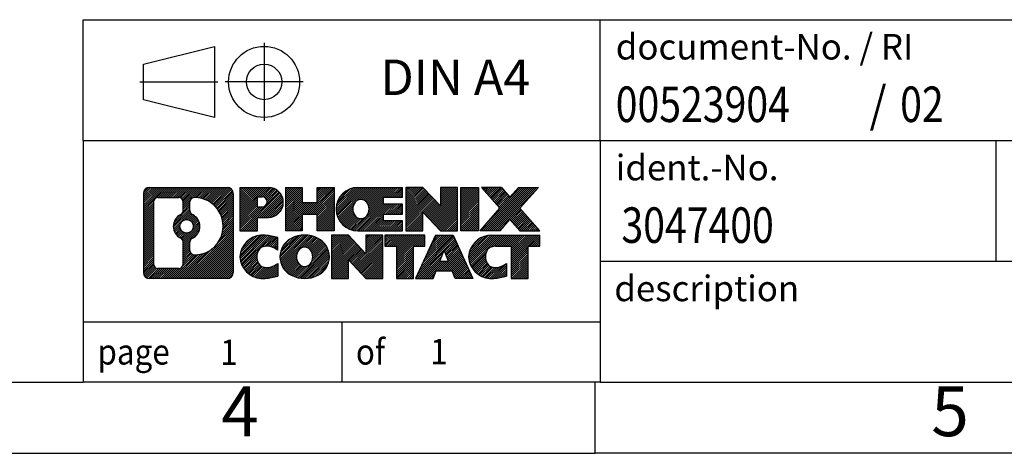
# Model space of a CAD drawing. Units: millimetres. Extents: x -31 to 266, y 740 to 950.
# Drawn here: x 127 to 196, y 740 to 771 of the extents above; entities that cross this region are included whole.
import ezdxf

# ---------------------------------------------------------------- set-up
doc = ezdxf.new("R2010")
doc.units = ezdxf.units.MM
doc.linetypes.add('DOT_CENTER', pattern=[14, 12, -1, 0, -1])
doc.linetypes.add('PHANTOM', pattern=[13, 10, -1, 0, -1, 0, -1])
doc.layers.add('1', color=7, linetype='Continuous')
doc.styles.add('CONVERTER_11', font='txt.shx', dxfattribs={"width": 0.9})
doc.styles.add('CONVERTER_12', font='txt.shx', dxfattribs={"width": 0.81})
doc.styles.add('CONVERTER_14', font='txt.shx', dxfattribs={"width": 0.855})
pattern_1 = [(45, (0, 0), (-0.0707106781186548, 0.0707106781186548), [])]

# ---------------------------------------------------------------- blocks, each defined once
blk = doc.blocks.new('_rahmen', base_point=(260.9791949577187, 740.1767609582367))
at = {"layer": '1', "linetype": 'Continuous'}
h = blk.add_hatch(dxfattribs=at)
h.set_pattern_fill('_USER', color=2, scale=0.1, angle=45, pattern_type=0)
h.set_pattern_definition(pattern_1)
edge = h.paths.add_edge_path()
edge.add_line((141.9928466390148, 758.4590163428367), (141.9928466390148, 752.8945055736365))
edge.add_arc((141.5686020236309, 752.8945055736365), 0.4242446153832589, 270, 360, ccw=False)
edge.add_line((141.5686020236309, 752.4702609582532), (136.0952899329141, 752.4702609582532))
edge.add_arc((136.0952899329141, 752.8945055736365), 0.4242446153828041, 180, 270, ccw=False)
edge.add_line((135.6710453175313, 752.8945055736365), (135.6710453175313, 758.4590163428367))
edge.add_arc((136.0952899329141, 758.4590163428367), 0.4242446153838273, 90, 180, ccw=False)
edge.add_line((136.0952899329141, 758.8832609582205), (141.5686020236309, 758.8832609582205))
edge.add_arc((141.5686020236309, 758.4590163428367), 0.4242446153839126, 0, 90, ccw=False)
edge = h.paths.add_edge_path(flags=16)
edge.add_arc((138.7148755834316, 756.1401341144812), 0.4709789327785074, 0, 360)
edge = h.paths.add_edge_path(flags=16)
edge.add_arc((139.2647332961923, 755.0309925145127), 0.3157169230765964, 115.3740086783521, 180)
edge.add_line((138.9490163731155, 755.0309925145127), (138.9490163731155, 754.4491411078177))
edge.add_arc((139.2647332961923, 754.4491411078177), 0.315716923076792, 180, 269.811032957449)
edge.add_arc((139.2703494315023, 756.1519760553866), 2.018561131933266, 269.8110329575858, 450.1889670424142)
edge.add_arc((139.2647332961923, 757.8548110029558), 0.3157169230760143, 90.18896704255111, 180)
edge.add_line((138.9490163731155, 757.8548110029558), (138.9490163731155, 757.2492757144489))
edge.add_arc((139.2647332961923, 757.2492757144489), 0.315716923076792, 180, 244.625991321639)
edge.add_arc((138.7386905981044, 756.1401341144812), 0.9118481501444333, -64.62599132182282, 64.62599132180748, ccw=False)
edge = h.paths.add_edge_path(flags=16)
edge.add_arc((136.6891846096606, 753.4985334368868), 0.315716923075712, 180, 270)
edge.add_line((136.6891846096606, 753.18281651381), (138.1650178706702, 753.18281651381))
edge.add_arc((138.1650178706702, 753.4985334368868), 0.3157169230767067, 270, 360)
edge.add_line((138.4807347937468, 753.4985334368868), (138.4807347937468, 755.0293043684184))
edge.add_arc((138.1650178706702, 755.0293043684184), 0.315716923076593, 0, 64.80558935146468)
edge.add_arc((138.6876023182452, 756.1401341144812), 0.911897523557601, 115.1944106485306, 244.8055893514846, ccw=False)
edge.add_arc((138.1650178706702, 757.2509638605434), 0.3157169230761717, 295.1944106485354, 360)
edge.add_line((138.4807347937468, 757.2509638605434), (138.4807347937468, 757.8549884796039))
edge.add_arc((138.1650178706702, 757.8549884796039), 0.315716923076593, 0, 90)
edge.add_line((138.1650178706702, 758.17070540268), (136.6891846096606, 758.17070540268))
edge.add_arc((136.6891846096606, 757.8549884796039), 0.3157169230761383, 90, 180)
edge.add_line((136.3734676865849, 757.8549884796039), (136.3734676865849, 753.4985334368868))
h = blk.add_hatch(dxfattribs=at)
h.set_pattern_fill('_USER', color=2, scale=0.1, angle=45, pattern_type=0)
h.set_pattern_definition(pattern_1)
edge = h.paths.add_edge_path()
edge.add_line((141.9928466390148, 758.4590163428367), (141.9928466390148, 752.8945055736365))
edge.add_arc((141.5686020236309, 752.8945055736365), 0.4242446153832589, 270, 360, ccw=False)
edge.add_line((141.5686020236309, 752.4702609582532), (136.0952899329141, 752.4702609582532))
edge.add_arc((136.0952899329141, 752.8945055736365), 0.4242446153828041, 180, 270, ccw=False)
edge.add_line((135.6710453175313, 752.8945055736365), (135.6710453175313, 758.4590163428367))
edge.add_arc((136.0952899329141, 758.4590163428367), 0.4242446153838273, 90, 180, ccw=False)
edge.add_line((136.0952899329141, 758.8832609582205), (141.5686020236309, 758.8832609582205))
edge.add_arc((141.5686020236309, 758.4590163428367), 0.4242446153839126, 0, 90, ccw=False)
edge = h.paths.add_edge_path(flags=16)
edge.add_arc((138.7148755834316, 756.1401341144812), 0.4709789327785074, 0, 360)
edge = h.paths.add_edge_path(flags=16)
edge.add_arc((139.2647332961923, 755.0309925145127), 0.3157169230765964, 115.3740086783521, 180)
edge.add_line((138.9490163731155, 755.0309925145127), (138.9490163731155, 754.4491411078177))
edge.add_arc((139.2647332961923, 754.4491411078177), 0.315716923076792, 180, 269.811032957449)
edge.add_arc((139.2703494315023, 756.1519760553866), 2.018561131933266, 269.8110329575858, 450.1889670424142)
edge.add_arc((139.2647332961923, 757.8548110029558), 0.3157169230760143, 90.18896704255111, 180)
edge.add_line((138.9490163731155, 757.8548110029558), (138.9490163731155, 757.2492757144489))
edge.add_arc((139.2647332961923, 757.2492757144489), 0.315716923076792, 180, 244.625991321639)
edge.add_arc((138.7386905981044, 756.1401341144812), 0.9118481501444333, -64.62599132182282, 64.62599132180748, ccw=False)
edge = h.paths.add_edge_path(flags=16)
edge.add_arc((136.6891846096606, 753.4985334368868), 0.315716923075712, 180, 270)
edge.add_line((136.6891846096606, 753.18281651381), (138.1650178706702, 753.18281651381))
edge.add_arc((138.1650178706702, 753.4985334368868), 0.3157169230767067, 270, 360)
edge.add_line((138.4807347937468, 753.4985334368868), (138.4807347937468, 755.0293043684184))
edge.add_arc((138.1650178706702, 755.0293043684184), 0.315716923076593, 0, 64.80558935146468)
edge.add_arc((138.6876023182452, 756.1401341144812), 0.911897523557601, 115.1944106485306, 244.8055893514846, ccw=False)
edge.add_arc((138.1650178706702, 757.2509638605434), 0.3157169230761717, 295.1944106485354, 360)
edge.add_line((138.4807347937468, 757.2509638605434), (138.4807347937468, 757.8549884796039))
edge.add_arc((138.1650178706702, 757.8549884796039), 0.315716923076593, 0, 90)
edge.add_line((138.1650178706702, 758.17070540268), (136.6891846096606, 758.17070540268))
edge.add_arc((136.6891846096606, 757.8549884796039), 0.3157169230761383, 90, 180)
edge.add_line((136.3734676865849, 757.8549884796039), (136.3734676865849, 753.4985334368868))
h = blk.add_hatch(dxfattribs=at)
h.set_pattern_fill('_USER', color=2, scale=0.1, angle=45, pattern_type=0)
h.set_pattern_definition(pattern_1)
edge = h.paths.add_edge_path()
edge.add_line((144.469235717916, 756.7725296755713), (143.7104681301357, 756.7725296755713))
edge.add_line((143.7104681301357, 756.7725296755713), (143.7104681301357, 755.8294514344275))
edge.add_line((143.7104681301357, 755.8294514344275), (142.4699637198816, 755.8294514344275))
edge.add_line((142.4699637198816, 755.8294514344275), (142.4699637198816, 758.8832609582387))
edge.add_line((142.4699637198816, 758.8832609582387), (144.469235717916, 758.8832609582387))
edge.add_arc((144.469235717916, 757.8278953169049), 1.055365641333651, -90, 90, ccw=False)
edge = h.paths.add_edge_path(flags=16)
edge.add_arc((144.0277631916776, 757.8672912881275), 0.3528638246712035, 270, 450)
edge.add_line((144.0277631916776, 758.2201551127986), (143.7104681301357, 758.2201551127986))
edge.add_line((143.7104681301357, 758.2201551127986), (143.7104681301357, 757.5144274634563))
edge.add_line((143.7104681301357, 757.5144274634563), (144.0277631916776, 757.5144274634563))
h = blk.add_hatch(dxfattribs=at)
h.set_pattern_fill('_USER', color=2, scale=0.1, angle=45, pattern_type=0)
h.set_pattern_definition(pattern_1)
edge = h.paths.add_edge_path()
edge.add_line((144.469235717916, 756.7725296755713), (143.7104681301357, 756.7725296755713))
edge.add_line((143.7104681301357, 756.7725296755713), (143.7104681301357, 755.8294514344275))
edge.add_line((143.7104681301357, 755.8294514344275), (142.4699637198816, 755.8294514344275))
edge.add_line((142.4699637198816, 755.8294514344275), (142.4699637198816, 758.8832609582387))
edge.add_line((142.4699637198816, 758.8832609582387), (144.469235717916, 758.8832609582387))
edge.add_arc((144.469235717916, 757.8278953169049), 1.055365641333651, -90, 90, ccw=False)
edge = h.paths.add_edge_path(flags=16)
edge.add_arc((144.0277631916776, 757.8672912881275), 0.3528638246712035, 270, 450)
edge.add_line((144.0277631916776, 758.2201551127986), (143.7104681301357, 758.2201551127986))
edge.add_line((143.7104681301357, 758.2201551127986), (143.7104681301357, 757.5144274634563))
edge.add_line((143.7104681301357, 757.5144274634563), (144.0277631916776, 757.5144274634563))
h = blk.add_hatch(dxfattribs=at)
h.set_pattern_fill('_USER', color=2, scale=0.1, angle=45, pattern_type=0)
h.set_pattern_definition(pattern_1)
h.paths.add_polyline_path([(149.1018911439298, 755.8294514344275), (147.9090984417634, 755.8294514344275), (147.9090984417634, 756.9637235432713), (146.8594408638559, 756.9637235432713), (146.8594408638559, 755.8294514344275), (145.6666481616893, 755.8294514344275), (145.6666481616893, 758.8832609582387), (146.8594408638559, 758.8832609582387), (146.8594408638559, 757.814427624904), (147.9090984417634, 757.814427624904), (147.9090984417634, 758.8832609582387), (149.1018911439298, 758.8832609582387)])
h = blk.add_hatch(dxfattribs=at)
h.set_pattern_fill('_USER', color=2, scale=0.1, angle=45, pattern_type=0)
h.set_pattern_definition(pattern_1)
h.paths.add_polyline_path([(149.1018911439298, 755.8294514344275), (147.9090984417634, 755.8294514344275), (147.9090984417634, 756.9637235432713), (146.8594408638559, 756.9637235432713), (146.8594408638559, 755.8294514344275), (145.6666481616893, 755.8294514344275), (145.6666481616893, 758.8832609582387), (146.8594408638559, 758.8832609582387), (146.8594408638559, 757.814427624904), (147.9090984417634, 757.814427624904), (147.9090984417634, 758.8832609582387), (149.1018911439298, 758.8832609582387)])
h = blk.add_hatch(dxfattribs=at)
h.set_pattern_fill('_USER', color=2, scale=0.1, angle=45, pattern_type=0)
h.set_pattern_definition(pattern_1)
edge = h.paths.add_edge_path()
edge.add_line((153.9207736606844, 758.1852473527956), (152.5848458342567, 758.1852473527956))
edge.add_line((152.5848458342567, 758.1852473527956), (152.5848458342567, 757.7053629990539))
edge.add_line((152.5848458342567, 757.7053629990539), (153.9207736606844, 757.7053629990539))
edge.add_line((153.9207736606844, 757.7053629990539), (153.9207736606844, 757.0073493936117))
edge.add_line((153.9207736606844, 757.0073493936117), (152.5848458342567, 757.0073493936117))
edge.add_line((152.5848458342567, 757.0073493936117), (152.5848458342567, 756.52746503987))
edge.add_line((152.5848458342567, 756.52746503987), (153.9207736606844, 756.52746503987))
edge.add_line((153.9207736606844, 756.52746503987), (153.9207736606844, 755.8294514344275))
edge.add_line((153.9207736606844, 755.8294514344275), (150.7704539369034, 755.8294514344275))
edge.add_arc((150.7704539369034, 757.3563561963327), 1.526904761905939, 90, 270, ccw=False)
edge.add_line((150.7704539369034, 758.8832609582387), (153.9207736606844, 758.8832609582387))
edge.add_line((153.9207736606844, 758.8832609582387), (153.9207736606844, 758.1852473527956))
edge = h.paths.add_edge_path(flags=16)
edge.add_arc((150.9867259470686, 757.5130873744532), 0.5179085730135616, 38.12041979714829, 141.8795802028459)
edge.add_arc((151.1864659834149, 757.3563561963327), 0.7717997786797298, 141.8795802028384, 218.1204197971549)
edge.add_arc((150.9867259470686, 757.1996250182124), 0.5179085730134946, 218.1204197971541, 321.8795802028517)
edge.add_arc((150.7869859107224, 757.3563561963327), 0.7717997786796597, 321.879580202845, 398.1204197971616)
h = blk.add_hatch(dxfattribs=at)
h.set_pattern_fill('_USER', color=2, scale=0.1, angle=45, pattern_type=0)
h.set_pattern_definition(pattern_1)
edge = h.paths.add_edge_path()
edge.add_line((153.9207736606844, 758.1852473527956), (152.5848458342567, 758.1852473527956))
edge.add_line((152.5848458342567, 758.1852473527956), (152.5848458342567, 757.7053629990539))
edge.add_line((152.5848458342567, 757.7053629990539), (153.9207736606844, 757.7053629990539))
edge.add_line((153.9207736606844, 757.7053629990539), (153.9207736606844, 757.0073493936117))
edge.add_line((153.9207736606844, 757.0073493936117), (152.5848458342567, 757.0073493936117))
edge.add_line((152.5848458342567, 757.0073493936117), (152.5848458342567, 756.52746503987))
edge.add_line((152.5848458342567, 756.52746503987), (153.9207736606844, 756.52746503987))
edge.add_line((153.9207736606844, 756.52746503987), (153.9207736606844, 755.8294514344275))
edge.add_line((153.9207736606844, 755.8294514344275), (150.7704539369034, 755.8294514344275))
edge.add_arc((150.7704539369034, 757.3563561963327), 1.526904761905939, 90, 270, ccw=False)
edge.add_line((150.7704539369034, 758.8832609582387), (153.9207736606844, 758.8832609582387))
edge.add_line((153.9207736606844, 758.8832609582387), (153.9207736606844, 758.1852473527956))
edge = h.paths.add_edge_path(flags=16)
edge.add_arc((150.9867259470686, 757.5130873744532), 0.5179085730135616, 38.12041979714829, 141.8795802028459)
edge.add_arc((151.1864659834149, 757.3563561963327), 0.7717997786797298, 141.8795802028384, 218.1204197971549)
edge.add_arc((150.9867259470686, 757.1996250182124), 0.5179085730134946, 218.1204197971541, 321.8795802028517)
edge.add_arc((150.7869859107224, 757.3563561963327), 0.7717997786796597, 321.879580202845, 398.1204197971616)
h = blk.add_hatch(dxfattribs=at)
h.set_pattern_fill('_USER', color=2, scale=0.1, angle=45, pattern_type=0)
h.set_pattern_definition(pattern_1)
h.paths.add_polyline_path([(156.5926293135378, 757.5744854480334), (155.3521249032838, 758.8832609582387), (154.1593322011173, 758.8832609582387), (154.1593322011173, 755.8294514344275), (155.3521249032838, 755.8294514344275), (155.3521249032838, 757.1382269446322), (156.5926293135378, 755.8294514344275), (157.7854220157044, 755.8294514344275), (157.7854220157044, 758.8832609582387), (156.5926293135378, 758.8832609582387)])
h = blk.add_hatch(dxfattribs=at)
h.set_pattern_fill('_USER', color=2, scale=0.1, angle=45, pattern_type=0)
h.set_pattern_definition(pattern_1)
h.paths.add_polyline_path([(156.5926293135378, 757.5744854480334), (155.3521249032838, 758.8832609582387), (154.1593322011173, 758.8832609582387), (154.1593322011173, 755.8294514344275), (155.3521249032838, 755.8294514344275), (155.3521249032838, 757.1382269446322), (156.5926293135378, 755.8294514344275), (157.7854220157044, 755.8294514344275), (157.7854220157044, 758.8832609582387), (156.5926293135378, 758.8832609582387)])
h = blk.add_hatch(dxfattribs=at)
h.set_pattern_fill('_USER', color=2, scale=0.1, angle=45, pattern_type=0)
h.set_pattern_definition(pattern_1)
h.paths.add_polyline_path([(159.2644849663912, 755.8294514344275), (158.0239805561383, 755.8294514344275), (158.0239805561383, 758.8832609582387), (159.2644849663912, 758.8832609582387)])
h = blk.add_hatch(dxfattribs=at)
h.set_pattern_fill('_USER', color=2, scale=0.1, angle=45, pattern_type=0)
h.set_pattern_definition(pattern_1)
h.paths.add_polyline_path([(159.2644849663912, 755.8294514344275), (158.0239805561383, 755.8294514344275), (158.0239805561383, 758.8832609582387), (159.2644849663912, 758.8832609582387)])
h = blk.add_hatch(dxfattribs=at)
h.set_pattern_fill('_USER', color=2, scale=0.1, angle=45, pattern_type=0)
h.set_pattern_definition(pattern_1)
h.paths.add_polyline_path([(163.486971132062, 758.8832609582387), (162.1844415012955, 757.4103104282025), (163.5823945482358, 755.8294514344275), (162.1796703304875, 755.8294514344275), (161.483079392422, 756.6171832197211), (160.7864884543563, 755.8294514344275), (159.3837642366081, 755.8294514344275), (160.7817172835484, 757.4103104282025), (159.4791876527809, 758.8832609582387), (160.8819118705302, 758.8832609582387), (161.483079392422, 758.2034376366831), (162.0842469143148, 758.8832609582387)])
h = blk.add_hatch(dxfattribs=at)
h.set_pattern_fill('_USER', color=2, scale=0.1, angle=45, pattern_type=0)
h.set_pattern_definition(pattern_1)
h.paths.add_polyline_path([(163.486971132062, 758.8832609582387), (162.1844415012955, 757.4103104282025), (163.5823945482358, 755.8294514344275), (162.1796703304875, 755.8294514344275), (161.483079392422, 756.6171832197211), (160.7864884543563, 755.8294514344275), (159.3837642366081, 755.8294514344275), (160.7817172835484, 757.4103104282025), (159.4791876527809, 758.8832609582387), (160.8819118705302, 758.8832609582387), (161.483079392422, 758.2034376366831), (162.0842469143148, 758.8832609582387)])
h = blk.add_hatch(dxfattribs=at)
h.set_pattern_fill('_USER', color=2, scale=0.1, angle=45, pattern_type=0)
h.set_pattern_definition(pattern_1)
edge = h.paths.add_edge_path()
edge.add_arc((144.0947475503542, 753.8843753581235), 1.639695123940563, 84.84185523036254, 164.9381082228867)
edge.add_arc((143.6756197068914, 753.9971657201585), 1.205656168390957, 164.9381082228794, 195.0618917770945)
edge.add_arc((144.0947475503542, 754.1099560821933), 1.639695123939422, 195.0618917770903, 275.1581447696393)
edge.add_arc((143.8058914556183, 757.3098466654149), 4.852596863498166, 275.1581447696249, 285.979991258353)
edge.add_line((145.1418193727361, 752.6447643596141), (145.1418193727361, 753.5172813664173))
edge.add_arc((143.9637643307112, 755.4076320855671), 2.227384008972719, 288.4480761181337, 301.93090894996027, ccw=False)
edge.add_arc((144.381932064372, 754.1540863095299), 0.905929784984867, 246.62772211186962, 288.44807611816077, ccw=False)
edge.add_arc((144.22549203167, 753.7920942908199), 0.5115800601948034, 208.5214732576956, 246.6277221118219, ccw=False)
edge.add_arc((144.6028492897503, 753.9971657201585), 0.9410597353332545, 151.4785267422669, 208.5214732577088, ccw=False)
edge.add_arc((144.22549203167, 754.2022371494975), 0.511580060194863, 113.37227788820331, 151.4785267423044, ccw=False)
edge.add_arc((144.381932064372, 753.8402451307868), 0.9059297849853858, 71.55192388185287, 113.37227788812751, ccw=False)
edge.add_arc((143.9637643307112, 752.5866993547503), 2.227384008973468, 58.069091050039674, 71.55192388186629, ccw=False)
edge.add_line((145.1418193727361, 754.4770500739002), (145.1418193727361, 755.3495670807034))
edge.add_arc((143.8058914556183, 750.6844847749026), 4.85259686349804, 74.02000874164729, 84.84185523037509)
h = blk.add_hatch(dxfattribs=at)
h.set_pattern_fill('_USER', color=2, scale=0.1, angle=45, pattern_type=0)
h.set_pattern_definition(pattern_1)
edge = h.paths.add_edge_path()
edge.add_arc((144.0947475503542, 753.8843753581235), 1.639695123940563, 84.84185523036254, 164.9381082228867)
edge.add_arc((143.6756197068914, 753.9971657201585), 1.205656168390957, 164.9381082228794, 195.0618917770945)
edge.add_arc((144.0947475503542, 754.1099560821933), 1.639695123939422, 195.0618917770903, 275.1581447696393)
edge.add_arc((143.8058914556183, 757.3098466654149), 4.852596863498166, 275.1581447696249, 285.979991258353)
edge.add_line((145.1418193727361, 752.6447643596141), (145.1418193727361, 753.5172813664173))
edge.add_arc((143.9637643307112, 755.4076320855671), 2.227384008972719, 288.4480761181337, 301.93090894996027, ccw=False)
edge.add_arc((144.381932064372, 754.1540863095299), 0.905929784984867, 246.62772211186962, 288.44807611816077, ccw=False)
edge.add_arc((144.22549203167, 753.7920942908199), 0.5115800601948034, 208.5214732576956, 246.6277221118219, ccw=False)
edge.add_arc((144.6028492897503, 753.9971657201585), 0.9410597353332545, 151.4785267422669, 208.5214732577088, ccw=False)
edge.add_arc((144.22549203167, 754.2022371494975), 0.511580060194863, 113.37227788820331, 151.4785267423044, ccw=False)
edge.add_arc((144.381932064372, 753.8402451307868), 0.9059297849853858, 71.55192388185287, 113.37227788812751, ccw=False)
edge.add_arc((143.9637643307112, 752.5866993547503), 2.227384008973468, 58.069091050039674, 71.55192388186629, ccw=False)
edge.add_line((145.1418193727361, 754.4770500739002), (145.1418193727361, 755.3495670807034))
edge.add_arc((143.8058914556183, 750.6844847749026), 4.85259686349804, 74.02000874164729, 84.84185523037509)
h = blk.add_hatch(dxfattribs=at)
h.set_pattern_fill('_USER', color=2, scale=0.1, angle=45, pattern_type=0)
h.set_pattern_definition(pattern_1)
edge = h.paths.add_edge_path()
edge.add_arc((147.0257784662751, 753.4585907098557), 2.065479772208543, 62.451851824306, 117.5481481756674)
edge.add_arc((146.7448385744418, 753.9971657201585), 1.458034083651465, 117.548148175663, 242.451851824337)
edge.add_arc((147.0257784662751, 754.5357407304617), 2.065479772208446, 242.4518518243384, 297.5481481756882)
edge.add_arc((147.3067183581084, 753.9971657201585), 1.458034083651977, 297.5481481757016, 422.4518518242985)
edge = h.paths.add_edge_path(flags=16)
edge.add_arc((146.8260384299287, 753.9971657201585), 0.7717997786797075, 321.8795802028371, 398.1204197971563)
edge.add_arc((147.0257784662751, 754.153896898279), 0.5179085730133126, 38.12041979715392, 141.8795802028558)
edge.add_arc((147.2255185026212, 753.9971657201585), 0.7717997786795031, 141.879580202836, 218.1204197971707)
edge.add_arc((147.0257784662751, 753.8404345420385), 0.5179085730137754, 218.1204197971937, 321.8795802027966)
h = blk.add_hatch(dxfattribs=at)
h.set_pattern_fill('_USER', color=2, scale=0.1, angle=45, pattern_type=0)
h.set_pattern_definition(pattern_1)
edge = h.paths.add_edge_path()
edge.add_arc((147.0257784662751, 753.4585907098557), 2.065479772208543, 62.451851824306, 117.5481481756674)
edge.add_arc((146.7448385744418, 753.9971657201585), 1.458034083651465, 117.548148175663, 242.451851824337)
edge.add_arc((147.0257784662751, 754.5357407304617), 2.065479772208446, 242.4518518243384, 297.5481481756882)
edge.add_arc((147.3067183581084, 753.9971657201585), 1.458034083651977, 297.5481481757016, 422.4518518242985)
edge = h.paths.add_edge_path(flags=16)
edge.add_arc((146.8260384299287, 753.9971657201585), 0.7717997786797075, 321.8795802028371, 398.1204197971563)
edge.add_arc((147.0257784662751, 754.153896898279), 0.5179085730133126, 38.12041979715392, 141.8795802028558)
edge.add_arc((147.2255185026212, 753.9971657201585), 0.7717997786795031, 141.879580202836, 218.1204197971707)
edge.add_arc((147.0257784662751, 753.8404345420385), 0.5179085730137754, 218.1204197971937, 321.8795802027966)
h = blk.add_hatch(dxfattribs=at)
h.set_pattern_fill('_USER', color=2, scale=0.1, angle=45, pattern_type=0)
h.set_pattern_definition(pattern_1)
h.paths.add_polyline_path([(151.3441904931181, 754.2152949718592), (150.1036860828652, 755.5240704820642), (148.9108933806976, 755.5240704820642), (148.9108933806976, 752.4702609582532), (150.1036860828652, 752.4702609582532), (150.1036860828652, 753.7790364684578), (151.3441904931181, 752.4702609582532), (152.5369831952845, 752.4702609582532), (152.5369831952845, 755.5240704820642), (151.3441904931181, 755.5240704820642)])
h = blk.add_hatch(dxfattribs=at)
h.set_pattern_fill('_USER', color=2, scale=0.1, angle=45, pattern_type=0)
h.set_pattern_definition(pattern_1)
h.paths.add_polyline_path([(151.3441904931181, 754.2152949718592), (150.1036860828652, 755.5240704820642), (148.9108933806976, 755.5240704820642), (148.9108933806976, 752.4702609582532), (150.1036860828652, 752.4702609582532), (150.1036860828652, 753.7790364684578), (151.3441904931181, 752.4702609582532), (152.5369831952845, 752.4702609582532), (152.5369831952845, 755.5240704820642), (151.3441904931181, 755.5240704820642)])
h = blk.add_hatch(dxfattribs=at)
h.set_pattern_fill('_USER', color=2, scale=0.1, angle=45, pattern_type=0)
h.set_pattern_definition(pattern_1)
h.paths.add_polyline_path([(155.4951090966583, 755.5240704820642), (152.6801183195447, 755.5240704820642), (152.6801183195447, 754.7388051759407), (153.4912173570193, 754.7388051759407), (153.4912173570193, 752.4702609582532), (154.6840100591858, 752.4702609582532), (154.6840100591858, 754.7388051759407), (155.4951090966583, 754.7388051759407)])
h = blk.add_hatch(dxfattribs=at)
h.set_pattern_fill('_USER', color=2, scale=0.1, angle=45, pattern_type=0)
h.set_pattern_definition(pattern_1)
h.paths.add_polyline_path([(155.4951090966583, 755.5240704820642), (152.6801183195447, 755.5240704820642), (152.6801183195447, 754.7388051759407), (153.4912173570193, 754.7388051759407), (153.4912173570193, 752.4702609582532), (154.6840100591858, 752.4702609582532), (154.6840100591858, 754.7388051759407), (155.4951090966583, 754.7388051759407)])
h = blk.add_hatch(dxfattribs=at)
h.set_pattern_fill('_USER', color=2, scale=0.1, angle=45, pattern_type=0)
h.set_pattern_definition(pattern_1)
h.paths.add_polyline_path([(157.6335365526053, 752.4702609582532), (157.4220564991295, 753.011221502471), (156.2896149224557, 753.011221502471), (156.0781348689799, 752.4702609582532), (154.8376304587269, 752.4702609582532), (156.2355835056662, 755.5240704820642), (157.4760879159189, 755.5240704820642), (158.8740409628592, 752.4702609582532)])
h.paths.add_polyline_path([(156.5556704736007, 753.6917847677777), (156.8558357107931, 754.4595997337643), (157.1560009479832, 753.6917847677777)], flags=16)
h = blk.add_hatch(dxfattribs=at)
h.set_pattern_fill('_USER', color=2, scale=0.1, angle=45, pattern_type=0)
h.set_pattern_definition(pattern_1)
h.paths.add_polyline_path([(157.6335365526053, 752.4702609582532), (157.4220564991295, 753.011221502471), (156.2896149224557, 753.011221502471), (156.0781348689799, 752.4702609582532), (154.8376304587269, 752.4702609582532), (156.2355835056662, 755.5240704820642), (157.4760879159189, 755.5240704820642), (158.8740409628592, 752.4702609582532)])
h.paths.add_polyline_path([(156.5556704736007, 753.6917847677777), (156.8558357107931, 754.4595997337643), (157.1560009479832, 753.6917847677777)], flags=16)
h = blk.add_hatch(dxfattribs=at)
h.set_pattern_fill('_USER', color=2, scale=0.1, angle=45, pattern_type=0)
h.set_pattern_definition(pattern_1)
edge = h.paths.add_edge_path()
edge.add_line((163.5823945482358, 754.7388051759407), (162.7712955107624, 754.7388051759407))
edge.add_line((162.7712955107624, 754.7388051759407), (162.7712955107624, 752.4702609582532))
edge.add_line((162.7712955107624, 752.4702609582532), (161.5785028085947, 752.4702609582532))
edge.add_line((161.5785028085947, 752.4702609582532), (161.5785028085947, 754.7388051759407))
edge.add_line((161.5785028085947, 754.7388051759407), (160.4748635090266, 754.7388051759407))
edge.add_arc((160.4748635090266, 753.7842821691146), 0.9545230068260935, 90, 109.3371432194304)
edge.add_arc((160.3281935109229, 754.2022371494975), 0.5115800601944048, 109.3371432194823, 151.4785267424182)
edge.add_arc((160.7055507690043, 753.9971657201585), 0.941059735334906, 151.4785267423609, 208.5214732576695)
edge.add_arc((160.3281935109229, 753.7920942908199), 0.5115800601959695, 208.5214732576826, 246.6277221118453)
edge.add_arc((160.484633543626, 754.1540863095299), 0.9059297849852166, 246.6277221118185, 288.4480761180828)
edge.add_arc((160.0664658099641, 755.4076320855665), 2.227384008972719, 288.4480761181337, 301.9309089499401)
edge.add_line((161.244520851988, 753.5172813664168), (161.244520851988, 752.6447643596134))
edge.add_arc((159.9085929348713, 757.3098466654149), 4.852596863498822, 275.158144769636, 285.9799912583383, ccw=False)
edge.add_arc((160.1974490296071, 754.1099560821933), 1.639695123940421, 195.0618917771015, 275.158144769676, ccw=False)
edge.add_arc((159.7783211861455, 753.9971657201585), 1.20565616839296, 164.938108222905, 195.061891777095, ccw=False)
edge.add_arc((160.1974490296071, 753.8843753581235), 1.639695123940214, 90, 164.9381082228947, ccw=False)
edge.add_line((160.1974490296071, 755.5240704820637), (163.5823945482358, 755.5240704820642))
edge.add_line((163.5823945482358, 755.5240704820642), (163.5823945482358, 754.7388051759407))
h = blk.add_hatch(dxfattribs=at)
h.set_pattern_fill('_USER', color=2, scale=0.1, angle=45, pattern_type=0)
h.set_pattern_definition(pattern_1)
edge = h.paths.add_edge_path()
edge.add_line((163.5823945482358, 754.7388051759407), (162.7712955107624, 754.7388051759407))
edge.add_line((162.7712955107624, 754.7388051759407), (162.7712955107624, 752.4702609582532))
edge.add_line((162.7712955107624, 752.4702609582532), (161.5785028085947, 752.4702609582532))
edge.add_line((161.5785028085947, 752.4702609582532), (161.5785028085947, 754.7388051759407))
edge.add_line((161.5785028085947, 754.7388051759407), (160.4748635090266, 754.7388051759407))
edge.add_arc((160.4748635090266, 753.7842821691146), 0.9545230068260935, 90, 109.3371432194304)
edge.add_arc((160.3281935109229, 754.2022371494975), 0.5115800601944048, 109.3371432194823, 151.4785267424182)
edge.add_arc((160.7055507690043, 753.9971657201585), 0.941059735334906, 151.4785267423609, 208.5214732576695)
edge.add_arc((160.3281935109229, 753.7920942908199), 0.5115800601959695, 208.5214732576826, 246.6277221118453)
edge.add_arc((160.484633543626, 754.1540863095299), 0.9059297849852166, 246.6277221118185, 288.4480761180828)
edge.add_arc((160.0664658099641, 755.4076320855665), 2.227384008972719, 288.4480761181337, 301.9309089499401)
edge.add_line((161.244520851988, 753.5172813664168), (161.244520851988, 752.6447643596134))
edge.add_arc((159.9085929348713, 757.3098466654149), 4.852596863498822, 275.158144769636, 285.9799912583383, ccw=False)
edge.add_arc((160.1974490296071, 754.1099560821933), 1.639695123940421, 195.0618917771015, 275.158144769676, ccw=False)
edge.add_arc((159.7783211861455, 753.9971657201585), 1.20565616839296, 164.938108222905, 195.061891777095, ccw=False)
edge.add_arc((160.1974490296071, 753.8843753581235), 1.639695123940214, 90, 164.9381082228947, ccw=False)
edge.add_line((160.1974490296071, 755.5240704820637), (163.5823945482358, 755.5240704820642))
edge.add_line((163.5823945482358, 755.5240704820642), (163.5823945482358, 754.7388051759407))
at = {"color": 2, "linetype": 'Continuous'}
for p, q in [((136.0952899329141, 758.8832609582205), (141.5686020236309, 758.8832609582205)), ((142.4699637198816, 758.8832609582387), (142.4699637198816, 755.8294514344275)), ((142.4699637198816, 758.8832609582387), (144.469235717916, 758.8832609582387)), ((145.6666481616893, 758.8832609582387), (146.8594408638559, 758.8832609582387)), ((145.6666481616893, 758.8832609582387), (145.6666481616893, 755.8294514344275)), ((146.8594408638559, 758.8832609582387), (146.8594408638559, 757.814427624904)), ((147.9090984417634, 758.8832609582387), (149.1018911439298, 758.8832609582387)), ((147.9090984417634, 757.814427624904), (147.9090984417634, 758.8832609582387)), ((149.1018911439298, 758.8832609582387), (149.1018911439298, 755.8294514344275)), ((150.7704539369034, 758.8832609582387), (153.9207736606844, 758.8832609582387)), ((153.9207736606844, 758.1852473527956), (153.9207736606844, 758.8832609582387)), ((154.1593322011173, 758.8832609582387), (154.1593322011173, 755.8294514344275)), ((155.3521249032838, 758.8832609582387), (154.1593322011173, 758.8832609582387)), ((156.5926293135378, 757.5744854480334), (155.3521249032838, 758.8832609582387)), ((156.5926293135378, 758.8832609582387), (156.5926293135378, 757.5744854480334)), ((157.7854220157044, 758.8832609582387), (156.5926293135378, 758.8832609582387)), ((157.7854220157044, 755.8294514344275), (157.7854220157044, 758.8832609582387)), ((158.0239805561383, 758.8832609582387), (159.2644849663912, 758.8832609582387)), ((158.0239805561383, 755.8294514344275), (158.0239805561383, 758.8832609582387)), ((159.2644849663912, 758.8832609582387), (159.2644849663912, 755.8294514344275)), ((160.8819118705302, 758.8832609582387), (159.4791876527809, 758.8832609582387)), ((159.4791876527809, 758.8832609582387), (160.7817172835484, 757.4103104282025)), ((160.8819118705302, 758.8832609582387), (161.483079392422, 758.2034376366831)), ((161.483079392422, 758.2034376366831), (162.0842469143148, 758.8832609582387)), ((162.0842469143148, 758.8832609582387), (163.486971132062, 758.8832609582387)), ((162.1844415012955, 757.4103104282025), (163.486971132062, 758.8832609582387)), ((135.6710453175313, 758.4590163428367), (135.6710453175313, 752.8945055736365)), ((136.6891846096606, 758.17070540268), (138.1650178706702, 758.17070540268)), ((141.9928466390148, 758.4590163428367), (141.9928466390148, 752.8945055736365)), ((143.7104681301357, 758.2201551127986), (144.0277631916776, 758.2201551127986)), ((143.7104681301357, 757.5144274634563), (143.7104681301357, 758.2201551127986)), ((152.5848458342567, 757.7053629990539), (152.5848458342567, 758.1852473527956)), ((152.5848458342567, 758.1852473527956), (153.9207736606844, 758.1852473527956)), ((136.3734676865849, 757.8549884796039), (136.3734676865849, 753.4985334368868)), ((138.4807347937468, 757.2509638605434), (138.4807347937468, 757.8549884796039)), ((138.9490163731155, 757.2492757144489), (138.9490163731155, 757.8548110029558)), ((143.7104681301357, 757.5144274634563), (144.0277631916776, 757.5144274634563)), ((146.8594408638559, 757.814427624904), (147.9090984417634, 757.814427624904)), ((153.9207736606844, 757.7053629990539), (152.5848458342567, 757.7053629990539)), ((153.9207736606844, 757.0073493936117), (153.9207736606844, 757.7053629990539)), ((159.3837642366081, 755.8294514344275), (160.7817172835484, 757.4103104282025)), ((162.1844415012955, 757.4103104282025), (163.5823945482358, 755.8294514344275)), ((143.7104681301357, 756.7725296755713), (144.469235717916, 756.7725296755713)), ((143.7104681301357, 755.8294514344275), (143.7104681301357, 756.7725296755713)), ((146.8594408638559, 756.9637235432713), (146.8594408638559, 755.8294514344275)), ((147.9090984417634, 756.9637235432713), (146.8594408638559, 756.9637235432713)), ((147.9090984417634, 755.8294514344275), (147.9090984417634, 756.9637235432713)), ((152.5848458342567, 757.0073493936117), (153.9207736606844, 757.0073493936117)), ((152.5848458342567, 756.52746503987), (152.5848458342567, 757.0073493936117)), ((153.9207736606844, 756.52746503987), (152.5848458342567, 756.52746503987)), ((153.9207736606844, 755.8294514344275), (153.9207736606844, 756.52746503987)), ((155.3521249032838, 755.8294514344275), (155.3521249032838, 757.1382269446322)), ((155.3521249032838, 757.1382269446322), (156.5926293135378, 755.8294514344275)), ((160.7864884543563, 755.8294514344275), (161.483079392422, 756.6171832197211)), ((161.483079392422, 756.6171832197211), (162.1796703304875, 755.8294514344275)), ((142.4699637198816, 755.8294514344275), (143.7104681301357, 755.8294514344275)), ((146.8594408638559, 755.8294514344275), (145.6666481616893, 755.8294514344275)), ((149.1018911439298, 755.8294514344275), (147.9090984417634, 755.8294514344275)), ((150.7704539369034, 755.8294514344275), (153.9207736606844, 755.8294514344275)), ((154.1593322011173, 755.8294514344275), (155.3521249032838, 755.8294514344275)), ((156.5926293135378, 755.8294514344275), (157.7854220157044, 755.8294514344275)), ((159.2644849663912, 755.8294514344275), (158.0239805561383, 755.8294514344275)), ((160.7864884543563, 755.8294514344275), (159.3837642366081, 755.8294514344275)), ((162.1796703304875, 755.8294514344275), (163.5823945482358, 755.8294514344275)), ((145.1418193727361, 754.4770500739002), (145.1418193727361, 755.3495670807034)), ((148.9108933806976, 755.5240704820642), (148.9108933806976, 752.4702609582532)), ((150.1036860828652, 755.5240704820642), (148.9108933806976, 755.5240704820642)), ((151.3441904931181, 754.2152949718592), (150.1036860828652, 755.5240704820642)), ((152.5369831952845, 755.5240704820642), (151.3441904931181, 755.5240704820642)), ((151.3441904931181, 755.5240704820642), (151.3441904931181, 754.2152949718592)), ((152.5369831952845, 752.4702609582532), (152.5369831952845, 755.5240704820642)), ((155.4951090966583, 755.5240704820642), (152.6801183195447, 755.5240704820642)), ((152.6801183195447, 755.5240704820642), (152.6801183195447, 754.7388051759407)), ((156.2355835056662, 755.5240704820642), (154.8376304587269, 752.4702609582532)), ((155.4951090966583, 754.7388051759407), (155.4951090966583, 755.5240704820642)), ((156.2355835056662, 755.5240704820642), (157.4760879159189, 755.5240704820642)), ((157.4760879159189, 755.5240704820642), (158.8740409628592, 752.4702609582532)), ((160.1974490296071, 755.5240704820637), (163.5823945482358, 755.5240704820642)), ((163.5823945482358, 754.7388051759407), (163.5823945482358, 755.5240704820642)), ((138.4807347937468, 753.4985334368868), (138.4807347937468, 755.0293043684184)), ((138.9490163731155, 754.4491411078177), (138.9490163731155, 755.0309925145127)), ((152.6801183195447, 754.7388051759407), (153.4912173570193, 754.7388051759407)), ((153.4912173570193, 754.7388051759407), (153.4912173570193, 752.4702609582532)), ((154.6840100591858, 754.7388051759407), (155.4951090966583, 754.7388051759407)), ((154.6840100591858, 752.4702609582532), (154.6840100591858, 754.7388051759407)), ((156.5556704736007, 753.6917847677777), (156.8558357107931, 754.4595997337643)), ((157.1560009479832, 753.6917847677777), (156.8558357107931, 754.4595997337643)), ((160.4748635090266, 754.7388051759407), (161.5785028085947, 754.7388051759407)), ((161.5785028085947, 754.7388051759407), (161.5785028085947, 752.4702609582532)), ((162.7712955107624, 754.7388051759407), (163.5823945482358, 754.7388051759407)), ((162.7712955107624, 752.4702609582532), (162.7712955107624, 754.7388051759407)), ((150.1036860828652, 752.4702609582532), (150.1036860828652, 753.7790364684578)), ((150.1036860828652, 753.7790364684578), (151.3441904931181, 752.4702609582532)), ((138.1650178706702, 753.18281651381), (136.6891846096606, 753.18281651381)), ((145.1418193727361, 753.5172813664173), (145.1418193727361, 752.6447643596141)), ((156.5556704736007, 753.6917847677777), (157.1560009479832, 753.6917847677777)), ((161.244520851988, 753.5172813664168), (161.244520851988, 752.6447643596134)), ((141.5686020236309, 752.4702609582532), (136.0952899329141, 752.4702609582532)), ((148.9108933806976, 752.4702609582532), (150.1036860828652, 752.4702609582532)), ((151.3441904931181, 752.4702609582532), (152.5369831952845, 752.4702609582532)), ((153.4912173570193, 752.4702609582532), (154.6840100591858, 752.4702609582532)), ((154.8376304587269, 752.4702609582532), (156.0781348689799, 752.4702609582532)), ((156.0781348689799, 752.4702609582532), (156.2896149224557, 753.011221502471)), ((156.2896149224557, 753.011221502471), (157.4220564991295, 753.011221502471)), ((157.6335365526053, 752.4702609582532), (157.4220564991295, 753.011221502471)), ((158.8740409628592, 752.4702609582532), (157.6335365526053, 752.4702609582532)), ((161.5785028085947, 752.4702609582532), (162.7712955107624, 752.4702609582532))]:
    blk.add_line(p, q, dxfattribs=at)
blk.add_circle((138.7148755834316, 756.1401341144812), 0.4709789327785074, dxfattribs=at)
for centre, radius, start, end in [((136.0952899329141, 758.4590163428367), 0.4242446153838273, 90, 180), ((141.5686020236309, 758.4590163428367), 0.4242446153839126, 0, 90), ((144.469235717916, 757.8278953169049), 1.055365641333651, 270, 90), ((150.7704539369034, 757.3563561963327), 1.526904761905939, 90, 270), ((136.6891846096606, 757.8549884796039), 0.3157169230761383, 90, 180), ((138.1650178706702, 757.8549884796039), 0.315716923076593, 0, 90), ((139.2647332961923, 757.8548110029558), 0.3157169230760143, 90.18896704255111, 180), ((139.2703494315023, 756.1519760553866), 2.018561131933266, 269.8110329575858, 90.18896704241416), ((144.0277631916776, 757.8672912881275), 0.3528638246712035, 270, 90), ((150.9867259470686, 757.5130873744532), 0.5179085730135616, 38.12041979714829, 141.8795802028459), ((138.1650178706702, 757.2509638605434), 0.3157169230761717, 295.1944106485354, 0), ((139.2647332961923, 757.2492757144489), 0.315716923076792, 180, 244.625991321639), ((151.1864659834149, 757.3563561963327), 0.7717997786797298, 141.8795802028384, 218.1204197971549), ((150.7869859107224, 757.3563561963327), 0.7717997786796597, 321.879580202845, 38.12041979716158), ((138.6876023182452, 756.1401341144812), 0.911897523557601, 115.1944106485306, 244.8055893514846), ((138.7386905981044, 756.1401341144812), 0.9118481501444333, 295.3740086781772, 64.62599132180748), ((150.9867259470686, 757.1996250182124), 0.5179085730134946, 218.1204197971541, 321.8795802028517), ((138.1650178706702, 755.0293043684184), 0.315716923076593, 0, 64.80558935146468), ((139.2647332961923, 755.0309925145127), 0.3157169230765964, 115.3740086783521, 180), ((144.0947475503542, 753.8843753581235), 1.639695123940563, 84.84185523036254, 164.9381082228867), ((143.8058914556183, 750.6844847749026), 4.85259686349804, 74.02000874164729, 84.84185523037509), ((146.7448385744418, 753.9971657201585), 1.458034083651465, 117.548148175663, 242.451851824337), ((147.0257784662751, 753.4585907098557), 2.065479772208543, 62.451851824306, 117.5481481756674), ((147.3067183581084, 753.9971657201585), 1.458034083651977, 297.5481481757016, 62.45185182429842), ((160.1974490296071, 753.8843753581235), 1.639695123940214, 90, 164.9381082228947), ((139.2647332961923, 754.4491411078177), 0.315716923076792, 180, 269.811032957449), ((144.6028492897503, 753.9971657201585), 0.9410597353332545, 151.4785267422669, 208.5214732577088), ((144.22549203167, 754.2022371494975), 0.511580060194863, 113.3722778882033, 151.4785267423044), ((144.381932064372, 753.8402451307868), 0.9059297849853858, 71.5519238818529, 113.3722778881275), ((143.9637643307112, 752.5866993547503), 2.227384008973468, 58.06909105003972, 71.5519238818663), ((147.2255185026212, 753.9971657201585), 0.7717997786795031, 141.879580202836, 218.1204197971707), ((147.0257784662751, 754.153896898279), 0.5179085730133126, 38.12041979715392, 141.8795802028558), ((146.8260384299287, 753.9971657201585), 0.7717997786797075, 321.8795802028371, 38.12041979715625), ((160.7055507690043, 753.9971657201585), 0.941059735334906, 151.4785267423609, 208.5214732576695), ((160.3281935109229, 754.2022371494975), 0.5115800601944048, 109.3371432194823, 151.4785267424182), ((160.4748635090266, 753.7842821691146), 0.9545230068260935, 90, 109.3371432194304), ((143.6756197068914, 753.9971657201585), 1.205656168390957, 164.9381082228794, 195.0618917770945), ((159.7783211861455, 753.9971657201585), 1.20565616839296, 164.938108222905, 195.061891777095), ((136.6891846096606, 753.4985334368868), 0.315716923075712, 180, 270), ((138.1650178706702, 753.4985334368868), 0.3157169230767067, 270, 0), ((144.0947475503542, 754.1099560821933), 1.639695123939422, 195.0618917770903, 275.1581447696393), ((144.22549203167, 753.7920942908199), 0.5115800601948034, 208.5214732576956, 246.6277221118219), ((144.381932064372, 754.1540863095299), 0.905929784984867, 246.6277221118696, 288.4480761181608), ((143.9637643307112, 755.4076320855671), 2.227384008972719, 288.4480761181337, 301.9309089499603), ((147.0257784662751, 753.8404345420385), 0.5179085730137754, 218.1204197971937, 321.8795802027966), ((160.1974490296071, 754.1099560821933), 1.639695123940421, 195.0618917771015, 275.158144769676), ((160.3281935109229, 753.7920942908199), 0.5115800601959695, 208.5214732576826, 246.6277221118453), ((160.484633543626, 754.1540863095299), 0.9059297849852166, 246.6277221118185, 288.4480761180828), ((160.0664658099641, 755.4076320855665), 2.227384008972719, 288.4480761181337, 301.9309089499401), ((136.0952899329141, 752.8945055736365), 0.4242446153828041, 180, 270), ((141.5686020236309, 752.8945055736365), 0.4242446153832589, 270, 0), ((143.8058914556183, 757.3098466654149), 4.852596863498166, 275.1581447696249, 285.979991258353), ((147.0257784662751, 754.5357407304617), 2.065479772208446, 242.4518518243384, 297.5481481756882), ((159.9085929348713, 757.3098466654149), 4.852596863498822, 275.158144769636, 285.9799912583383)]:
    blk.add_arc(centre, radius, start, end, dxfattribs=at)
at = {"layer": '1', "color": 6, "linetype": 'Continuous'}
for p, q in [((131.4343904309687, 770.6767609582369), (260.9791949577204, 770.6767609582369)), ((131.4343904309687, 762.1767609582369), (167.8343904309686, 762.1767609582369)), ((167.8343904309686, 762.1767609582369), (260.9791949577204, 762.1767609582369)), ((117.4791949577187, 745.1767609582369), (131.4343904309687, 745.1767609582367)), ((149.6343904309687, 745.1767609582369), (131.4343904309687, 745.1767609582367)), ((167.4791949577187, 745.1767609582369), (149.6343904309687, 745.1767609582369)), ((167.8343904309686, 745.1767609582367), (167.4791949577187, 745.1767609582369)), ((167.8343904309686, 745.1767609582367), (217.4791949577187, 745.1767609582369))]:
    blk.add_line(p, q, dxfattribs=at)
at = {"layer": '1', "color": 7, "linetype": 'Continuous'}
for p, q in [((131.4343904309687, 762.1767609582369), (131.4343904309687, 770.6767609582369)), ((167.8343904309686, 762.1767609582369), (167.8343904309686, 770.6767609582369)), ((131.4343904309687, 762.1767609582369), (131.4343904309687, 749.4267609582367)), ((167.8343904309686, 762.1767609582369), (167.8343904309686, 749.4267609582369)), ((195.7343904309687, 753.6767609582367), (195.7343904309687, 762.1767609582369)), ((260.97919495772, 753.6767609582369), (167.8343904309686, 753.6767609582369)), ((131.4343904309687, 749.4267609582367), (131.4343904309687, 745.1767609582367)), ((131.4343904309687, 749.4267609582367), (149.6343904309687, 749.4267609582369)), ((149.6343904309687, 749.4267609582369), (167.8343904309686, 749.4267609582369)), ((149.6343904309687, 749.4267609582369), (149.6343904309687, 745.1767609582369)), ((167.8343904309686, 749.4267609582369), (167.8343904309686, 745.1767609582367))]:
    blk.add_line(p, q, dxfattribs=at)
at = {"layer": '1', "color": 2, "linetype": 'PHANTOM'}
for p, q in [((144.1710453175313, 769.0517609582367), (144.1710453175313, 763.5517609582367)), ((146.9210453175313, 766.3017609582367), (141.4210453175313, 766.3017609582367))]:
    blk.add_line(p, q, dxfattribs=at)
at = {"layer": '1', "color": 2, "linetype": 'Continuous'}
for p, q in [((135.6710453175313, 767.5517609582367), (140.6710453175313, 768.8017609582367)), ((140.6710453175313, 768.8017609582367), (140.6710453175313, 763.8017609582367)), ((135.6710453175313, 765.0517609582367), (135.6710453175313, 767.5517609582367)), ((140.6710453175313, 763.8017609582367), (135.6710453175313, 765.0517609582367)), ((167.4791949577187, 740.1767609582367), (167.4791949577187, 745.1767609582369)), ((117.4791949577187, 740.1767609582367), (167.4791949577187, 740.1767609582367)), ((217.4791949577187, 740.1767609582367), (167.4791949577187, 740.1767609582367))]:
    blk.add_line(p, q, dxfattribs=at)
at = {"layer": '1', "color": 2, "linetype": 'DOT_CENTER'}
blk.add_line((135.4210453175313, 766.3017609582367), (140.9210453175313, 766.3017609582367), dxfattribs=at)
at = {"layer": '1', "color": 2, "linetype": 'Continuous'}
for radius in [2.5, 1.249999999999886]:
    blk.add_circle((144.1710453175313, 766.3017609582367), radius, dxfattribs=at)
at = {"layer": '1', "color": 7}
for s, style, width, p in [('00523904', 'CONVERTER_12', 0.81, (168.9343904309687, 763.4767609582368)), ('/', 'CONVERTER_11', 0.9, (186.8079381529825, 763.4767609582368)), ('02', 'CONVERTER_12', 0.81, (188.9643026500245, 763.4767609582368)), ('3047400', 'CONVERTER_12', 0.81, (169.3343904309684, 754.9767609582368))]:
    blk.add_text(s, height=2.5, dxfattribs=dict(at, style=style, width=width)).set_placement(p)
at = {"layer": '1', "color": 2, "style": 'CONVERTER_11', "width": 0.9}
for s, p in [('of', (150.6343904309685, 746.4177437432452)), ('1', (155.8696992407822, 746.4267609582367)), ('page', (132.4343904309687, 746.4177437432452)), ('1', (141.0806554013107, 746.3775123044348))]:
    blk.add_text(s, height=1.8, dxfattribs=at).set_placement(p)
at = {"layer": '1', "color": 2, "char_height": 1.8, "attachment_point": 1}
for s, insert, line_spacing_factor, style in [('document-No. / RI', (168.9343904309687, 769.6767609582369), 1.32052821128451, 'CONVERTER_14'), ('ident.-No.', (168.9343904309687, 761.1767609582369), 1.20048019207683, 'CONVERTER_11'), ('description', (168.8343904309686, 752.6767609582369), 1.20048019207683, 'CONVERTER_11')]:
    blk.add_mtext(s, dxfattribs=dict(at, insert=insert, line_spacing_factor=line_spacing_factor, style=style))
at = {"layer": '1', "color": 3, "insert": (157.6343904309686, 766.3017609582369), "char_height": 2.5, "attachment_point": 5, "line_spacing_factor": 1.20048019207683, "style": 'CONVERTER_11'}
blk.add_mtext('DIN A4', dxfattribs=at)
at = {"layer": '1', "color": 7, "char_height": 3.5, "attachment_point": 5, "line_spacing_factor": 1.20048019207683, "style": 'CONVERTER_11'}
for s, insert in [('4', (142.4791949577186, 742.6767609582367)), ('5', (192.4791949577187, 742.6767609582367))]:
    blk.add_mtext(s, dxfattribs=dict(at, insert=insert))
blk = doc.blocks.new('A4I_CS', base_point=(260.9791949577187, 740.1767609582367))
at = {"layer": '1'}
blk.add_blockref('_rahmen', (260.9791949577187, 740.1767609582367), dxfattribs=at)
blk = doc.blocks.new('1')
blk.add_blockref('A4I_CS', (260.9791949577187, 740.1767609582367))

msp = doc.modelspace()

# ---------------------------------------------------------------- block references
at = {"layer": '1'}
msp.add_blockref('1', (0, 0), dxfattribs=at)

doc.saveas('drawing.dxf')
